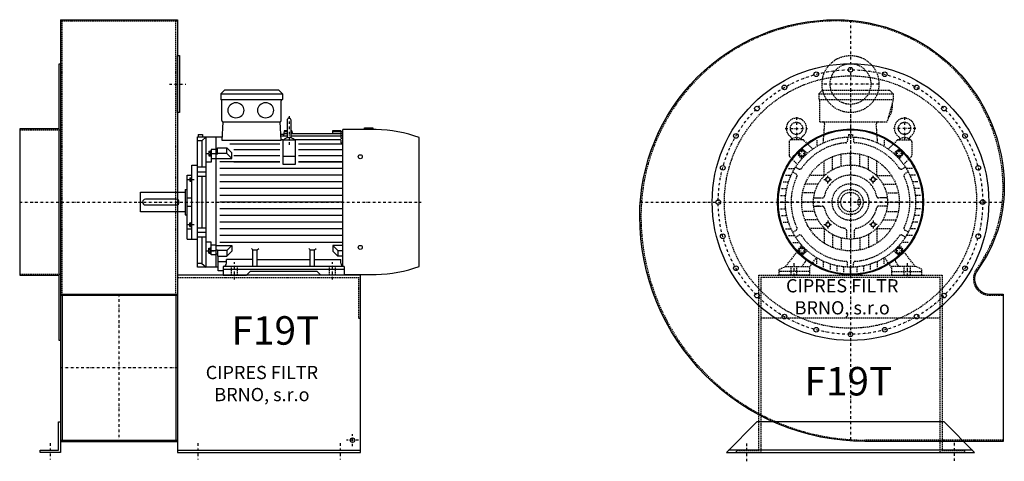
# Model space of a CAD drawing. Units: millimetres. Extents: x 850 to 6609, y -7207 to 4671.
# Drawn here: x 3979 to 6399, y -5977 to -4892 of the extents above; entities that cross this region are included whole.
import ezdxf

# ---------------------------------------------------------------- set-up
doc = ezdxf.new("R2010")
doc.units = ezdxf.units.MM
doc.linetypes.add('SKRYTÁ2', pattern=[4.7625, 3.175, -1.5875])
doc.linetypes.add('ČERCHOVANÁ2', pattern=[12.7, 6.35, -3.175, 0, -3.175])
doc.layers.add('NEVID', color=8, linetype='SKRYTÁ2')
doc.layers.add('OSY', color=3, linetype='ČERCHOVANÁ2')
doc.styles.get("Standard").update_dxf_attribs({"font": 'ARIAL.TTF'})

# ---------------------------------------------------------------- blocks, each defined once
blk = doc.blocks.new('MOTOR 22.0kW BOK')
for p, q in [((-34, 446), (-25, 455)), ((-34, 446), (118, 446)), ((-34, 446), (-34, 432)), ((109, 455), (-25, 455)), ((118, 446), (109, 455)), ((118, 446), (118, 432)), ((-34, 432), (118, 432)), ((-31, 380), (-31, 429)), ((115, 380), (115, 429)), ((-30.4, 330.9), (-28, 377)), ((-28, 377), (112, 377)), ((114.4, 330.9), (112, 377)), ((129.2, 381.1), (129.2, 341.1)), ((134.2, 386.1), (134.2, 386.1)), ((139.2, 341.1), (139.2, 381.1)), ((-91, 20), (-91, 340)), ((-91, 340), (-29.9, 340)), ((-89, 346.1), (-79, 346.1)), ((-89, 346.1), (-89, 340)), ((-80.5, 330.8), (-70, 340)), ((-79, 346.1), (-79, 340)), ((-70, 20), (-70, 340)), ((-46, 340), (-46, 20)), ((121, 345.6), (113.6, 345.6)), ((129.2, 341.8), (113.8, 341.8)), ((121.7, 355.3), (120.8, 341.8)), ((129.2, 347.6), (121.2, 347.6)), ((129.2, 352.2), (121.5, 352.2)), ((129.2, 355.3), (121.7, 355.3)), ((141.2, 355.3), (139.2, 355.3)), ((141.4, 352.2), (139.2, 352.2)), ((261.2, 347.6), (139.2, 347.6)), ((261.2, 341.8), (139.2, 341.8)), ((141.2, 355.3), (141.8, 347.6)), ((241.2, 355.3), (240.5, 347.6)), ((261.2, 352.2), (240.9, 352.2)), ((261.2, 355.3), (241.2, 355.3)), ((261.2, 355.3), (261.2, 354)), ((261.2, 354), (266.2, 354)), ((261.2, 352.2), (261.2, 349.2)), ((261.2, 349.2), (266.2, 349.2)), ((261.2, 347.6), (261.2, 343.6)), ((261.2, 343.6), (266.2, 343.6)), ((261.2, 341.8), (261.2, 336.8)), ((266.2, 22.7), (266.2, 358)), ((347.7, 358), (266.2, 358)), ((319.7, 358), (319.7, 362)), ((319.7, 362), (339.7, 362)), ((339.7, 362), (339.7, 358)), ((-80.5, 330.8), (-91, 330.8)), ((-80.5, 330.8), (-80.5, 266)), ((114.4, 330.9), (-30.4, 330.9)), ((111.2, 322), (-11.8, 322)), ((119.2, 332.9), (114.3, 332.9)), ((119.2, 272.3), (119.2, 332.9)), ((119.2, 332.9), (149.2, 332.9)), ((149.2, 332.9), (149.2, 272.3)), ((261.2, 332.9), (149.2, 332.9)), ((266.2, 322), (157.2, 322)), ((261.2, 336.8), (266.2, 336.8)), ((261.2, 332.9), (261.2, 325.9)), ((261.2, 325.9), (266.2, 325.9)), ((454, 21.7), (454, 338.3)), ((-63, 305.3), (-63, 293.7)), ((-63, 305.3), (-58, 305.3)), ((-63, 293.7), (-58, 293.7)), ((-62.2, 302.4), (-58.8, 302.4)), ((-62.2, 296.6), (-58.8, 296.6)), ((-58, 307.3), (-58, 291.7)), ((-58, 307.3), (-57, 307.3)), ((-58, 291.7), (-57, 291.7)), ((-46, 309.3), (-57, 309.3)), ((-57, 309.3), (-57, 278.3)), ((-57, 299), (-46, 299)), ((-42, 308.3), (-46, 308.3)), ((-42, 298), (-46, 298)), ((-42, 313.1), (-18.8, 313.1)), ((-42, 298), (-42, 313.1)), ((-18.8, 299.2), (-42, 299.2)), ((-6.4, 300.8), (-18.8, 313.1)), ((-18.8, 299.2), (-18.8, 313.1)), ((-6.4, 286.8), (-18.8, 299.2)), ((-6.4, 286.8), (-6.4, 300.8)), ((111.2, 308), (-1.8, 308)), ((-1.8, 294), (111.2, 294)), ((119.2, 293.1), (149.2, 293.1)), ((266.2, 308), (157.2, 308)), ((157.2, 294), (266.2, 294)), ((-105, 89), (-105, 271)), ((-105, 271), (-91, 271)), ((-57, 278.3), (-70, 278.3)), ((-46, 285.8), (-57, 285.8)), ((-46, 286.8), (-6.4, 286.8)), ((111.2, 279), (-36, 279)), ((-1.8, 279), (111.2, 279)), ((149.2, 272.3), (119.2, 272.3)), ((157.2, 279), (266.2, 279)), ((266.2, 279), (157.2, 279)), ((-116, 89), (-116, 246)), ((-116, 246), (-105, 246)), ((-70, 266), (-91, 266)), ((-91, 253.9), (-70, 253.9)), ((-91, 243.4), (-70, 243.4)), ((-80.5, 243.4), (-80.5, 116.6)), ((266.2, 262.5), (-36, 262.5)), ((266.2, 246), (-36, 246)), ((-110, 239.8), (-110, 231.2)), ((-110, 239.8), (-106, 239.8)), ((-110, 231.2), (-106, 231.2)), ((-109.2, 237.6), (-106.8, 237.6)), ((-109.2, 233.4), (-106.8, 233.4)), ((-106, 241.8), (-106, 229.2)), ((-106, 241.8), (-105, 241.8)), ((-106, 229.2), (-105, 229.2)), ((266.2, 229.5), (-36, 229.5)), ((-231, 156), (-231, 204)), ((-231, 204), (-121, 204)), ((-121, 211), (-121, 149)), ((-121, 211), (-116, 211)), ((266.2, 213), (-36, 213)), ((266.2, 196.5), (-36, 196.5)), ((-226, 180), (-226, 180)), ((-143, 187), (-219, 187)), ((-219, 173), (-143, 173)), ((-116, 190), (-105, 190)), ((-116, 170), (-105, 170)), ((266.2, 180), (-36, 180)), ((-121, 156), (-231, 156)), ((-121, 149), (-116, 149)), ((266.2, 163.5), (-36, 163.5)), ((266.2, 147), (-36, 147)), ((-110, 120.2), (-110, 128.8)), ((-110, 128.8), (-106, 128.8)), ((-109.2, 126.6), (-106.8, 126.6)), ((-109.2, 122.4), (-106.8, 122.4)), ((-106, 118.2), (-106, 130.8)), ((-106, 130.8), (-105, 130.8)), ((266.2, 130.5), (-36, 130.5)), ((-105, 113.7), (-116, 113.7)), ((-110, 120.2), (-106, 120.2)), ((-106, 118.2), (-105, 118.2)), ((-91, 116.6), (-70, 116.6)), ((-91, 106.1), (-70, 106.1)), ((266.2, 114), (-36, 114)), ((266.2, 97.5), (-36, 97.5)), ((-116, 89), (-105, 89)), ((-105, 89), (-91, 89)), ((-70, 94), (-91, 94)), ((-80.5, 94), (-80.5, 29.2)), ((-57, 81.7), (-70, 81.7)), ((-57, 50.7), (-57, 81.7)), ((-46, 74.2), (-57, 74.2)), ((-46, 73.2), (-6.4, 73.2)), ((266.2, 81), (-36, 81)), ((-6.4, 73.2), (-18.8, 60.8)), ((-6.4, 73.2), (-6.4, 59.2)), ((266.2, 73.2), (241.4, 73.2)), ((241.4, 73.2), (253.7, 60.8)), ((241.4, 73.2), (241.4, 59.2)), ((-63, 54.7), (-63, 66.3)), ((-63, 66.3), (-58, 66.3)), ((-63, 54.7), (-58, 54.7)), ((-62.2, 63.4), (-58.8, 63.4)), ((-62.2, 57.6), (-58.8, 57.6)), ((-58, 52.7), (-58, 68.3)), ((-58, 68.3), (-57, 68.3)), ((-58, 52.7), (-57, 52.7)), ((-57, 61), (-46, 61)), ((-46, 50.7), (-57, 50.7)), ((-42, 62), (-46, 62)), ((-42, 51.7), (-46, 51.7)), ((-42, 62), (-42, 46.9)), ((-18.8, 60.8), (-42, 60.8)), ((-18.8, 60.8), (-18.8, 46.9)), ((-6.4, 59.2), (-18.8, 46.9)), ((45, 62.3), (41.5, 65.9)), ((45, 22), (45, 62.3)), ((45, 62.3), (56, 62.3)), ((56, 62.3), (59.5, 65.9)), ((56, 22), (56, 62.3)), ((186, 62.3), (182.5, 65.9)), ((186, 22), (186, 62.3)), ((186, 62.3), (197, 62.3)), ((197, 62.3), (200.5, 65.9)), ((197, 22), (197, 62.3)), ((241.4, 59.2), (253.7, 46.9)), ((253.7, 60.8), (266.2, 60.8)), ((253.7, 60.8), (253.7, 46.9)), ((-80.5, 29.2), (-91, 29.2)), ((-80.5, 29.2), (-70, 20)), ((-42, 46.9), (-18.8, 46.9)), ((-40, 10.9), (-40, 46.9)), ((-19.5, 32.8), (-40, 32.8)), ((45, 38.8), (-19.5, 38.8)), ((-19.5, 30), (-19.5, 38.8)), ((56, 38.8), (186, 38.8)), ((197, 38.8), (261.5, 38.8)), ((266.2, 46.9), (253.7, 46.9)), ((261.5, 30), (261.5, 38.8)), ((-40, 20), (-91, 20)), ((-27.5, 10.9), (-40, 10.9)), ((-27.5, 22), (-27.5, 0)), ((269.5, 22), (-27.5, 22)), ((-27.5, 15), (269.5, 15)), ((-27.5, 0), (29.5, 0)), ((29.5, 0), (38.5, 9)), ((203.5, 9), (38.5, 9)), ((212.5, 0), (203.5, 9)), ((269.5, 0), (212.5, 0)), ((269.5, 22), (269.5, 0)), ((269.5, 2), (347.7, 2))]:
    blk.add_line(p, q)
for centre in [(309, 291.4), (309, 68.6)]:
    blk.add_circle(centre, 5)
for centre, radius, start, end in [((-34, 429), 3, 0, 90), ((-34, 429), 3, 0, 90), ((118, 429), 3, 90, 180), ((-28, 380), 3, 180, 270), ((112, 380), 3, 270, 0), ((134.2, 381.1), 5, 90, 180), ((134.2, 381.1), 5, 0, 90), ((134.2, 341.1), 5, 180, 219.5173), ((134.2, 341.1), 5, 320.2239, 0), ((341.9, 30.4), 327.7, 69.994, 88.9749), ((134.1, 320.1), 18.3, 44.6753, 135.3247), ((-57.4, 305.3), 5.61, 180, 210.9791), ((-57.4, 299.5), 5.61, 149.0209, 210.9791), ((-57.4, 293.7), 5.61, 149.0209, 180), ((-63.6, 305.3), 5.61, 329.0209, 0), ((-63.6, 299.5), 5.61, 329.0209, 30.9791), ((-63.6, 293.7), 5.61, 0, 30.9791), ((-106.7, 239.8), 3.3, 180.278, 220.7738), ((-106.7, 235.5), 3.25, 138.9482, 221.0518), ((-106.7, 231.2), 3.3, 139.2262, 179.722), ((-109.3, 239.8), 3.3, 319.2262, 359.722), ((-109.3, 235.5), 3.25, 318.9482, 41.0518), ((-109.3, 231.2), 3.3, 0.278, 40.7738), ((-219, 180), 7, 90, 270), ((-143, 180), 7, 270, 90), ((-106.7, 128.8), 3.3, 180.278, 220.7738), ((-106.7, 124.5), 3.25, 138.9482, 221.0518), ((-106.7, 120.2), 3.3, 139.2262, 179.722), ((-109.3, 128.8), 3.3, 319.2262, 359.722), ((-109.3, 124.5), 3.25, 318.9482, 41.0518), ((-109.3, 120.2), 3.3, 0.278, 40.7738), ((-57.4, 66.3), 5.61, 180, 210.9791), ((-57.4, 60.5), 5.61, 149.0209, 210.9791), ((-57.4, 54.7), 5.61, 149.0209, 180), ((-63.6, 66.3), 5.61, 329.0209, 0), ((-63.6, 60.5), 5.61, 329.0209, 30.9791), ((-63.6, 54.7), 5.61, 0, 30.9791), ((-27.5, 30), 8, 270, 0), ((269.5, 30), 8, 180, 270), ((341.9, 329.6), 327.7, 271.0251, 290.006)]:
    blk.add_arc(centre, radius, start, end)
at = {"extrusion": (0, 0, -1)}
for centre in [(3.5, 405.5), (76.5, 405.5)]:
    blk.add_ellipse(centre, major_axis=(20, 0), ratio=0.915, dxfattribs=at)
at = {"layer": 'NEVID'}
for p, q in [((-7.2, 0), (-7.2, 22)), ((7.2, 0), (7.2, 22)), ((233.8, 0), (233.8, 22)), ((248.2, 0), (248.2, 22))]:
    blk.add_line(p, q, dxfattribs=at)
at = {"layer": 'OSY'}
for p, q in [((134.2, 391.1), (134.1, 320.1)), ((-69.5, 299.5), (-49.5, 299.5)), ((-116.5, 235.5), (-99.5, 235.5)), ((-236, 180), (459, 180)), ((-116.5, 124.5), (-99.5, 124.5)), ((-69.5, 60.5), (-49.5, 60.5)), ((0, -10), (0, 32)), ((241, -10), (241, 32))]:
    blk.add_line(p, q, dxfattribs=at)
blk = doc.blocks.new('F19T GR270 BOK')
for p, q in [((100, 448), (388, 448)), ((100, 448), (100, -588)), ((388, 448), (388, -588)), ((100, -226), (388, -226)), ((100, -229), (388, -229)), ((104, -229), (104, -585)), ((384, -229), (384, -585)), ((100, -585), (388, -585)), ((100, -588), (388, -588)), ((388, -610), (838, -610))]:
    blk.add_line(p, q)
for points in [[(97, -340), (97, 340), (100, 340), (100, -340)], [(388, 360), (393, 360), (393, 220), (388, 220)], [(0, 179.5), (0, -179.5), (97, -179.5), (97, 179.5)], [(100, -540), (100, -615), (50, -615), (50, -610), (95, -610), (95, -540)]]:
    blk.add_lwpolyline(points, close=True)
blk.add_lwpolyline([(388, -615), (838, -615), (838, -180), (388, -180), (388, -615)])
blk.add_circle((818, -585), 5.5)
at = {"layer": 'NEVID'}
for p, q in [((100, 445), (388, 445)), ((104, -229), (104, 445)), ((384, -229), (384, 445)), ((0, 177.5), (100, 177.5)), ((0, -177.5), (100, -177.5)), ((388, -185), (838, -185))]:
    blk.add_line(p, q, dxfattribs=at)
blk.add_lwpolyline([(833, -185), (833, -285), (838, -285)], dxfattribs=at)
at = {"layer": 'OSY'}
for p, q in [((368, 290), (408, 290)), ((0, 0), (300, 0)), ((244, -226), (244, -588)), ((388, -407), (100, -407)), ((818, -600), (818, -570)), ((75, -592.5), (75, -632.5)), ((438, -592.5), (438, -632.5)), ((788, -592.5), (788, -632.5)), ((833, -585), (803, -585))]:
    blk.add_line(p, q, dxfattribs=at)
blk.add_blockref('MOTOR 22.0kW BOK', (528, -180))
blk.add_text('F19T', height=70).set_placement((520.6, -350.5))
at = {"insert": (595.4, -450.1), "char_height": 32.5, "width": 372.314, "attachment_point": 5}
blk.add_mtext('CIPRES FILTR BRNO, s.r.o', dxfattribs=at)
blk = doc.blocks.new('MOTOR 22.0kW ČELO')
for p, q in [((-78, 266), (-69, 275)), ((-69, 275), (96, 275)), ((105, 266), (96, 275)), ((-78, 266), (105, 266)), ((-78, 266), (-78, 252)), ((-78, 252), (105, 252)), ((-75, 197), (-75, 249)), ((105, 252), (90, 197)), ((105, 266), (105, 252)), ((-75, 197), (90, 197)), ((-66.9, 145.4), (-63.4, 192)), ((66.9, 145.4), (63.4, 192)), ((-150.9, 147.9), (-150.9, 115)), ((-117.8, 152.9), (-145.9, 152.9)), ((-144, 154.6), (-144, 154.8)), ((-121.9, 154.6), (-121.8, 154.8)), ((-114.3, 151.5), (-92.8, 130)), ((-82.5, 152.1), (-82.5, 137.1)), ((-7, 159.8), (-7, 150.5)), ((-5, 166), (5, 166)), ((-5, 166), (-5, 159.9)), ((5, 166), (5, 159.9)), ((7, 159.8), (7, 150.5)), ((82.5, 152.1), (82.5, 137.1)), ((114.3, 151.5), (92.8, 130)), ((117.8, 152.9), (145.9, 152.9)), ((121.9, 154.6), (121.8, 154.8)), ((144, 154.6), (144, 154.8)), ((150.9, 147.9), (150.9, 115)), ((-128.2, 121.9), (-121.9, 128.2)), ((-105.8, 120), (-116.6, 128.5)), ((105.8, 120), (116.6, 128.5)), ((128.2, 121.9), (121.9, 128.2)), ((-149.5, 111.5), (-130.3, 92.3)), ((-120, 105.8), (-128.5, 116.6)), ((-65, 65), (-65, 100.9)), ((-44, 79.7), (-44, 111.6)), ((-23, 88), (-23, 117.8)), ((0, 91), (0, 120)), ((23, 88), (23, 117.8)), ((44, 79.7), (44, 111.6)), ((65, 65), (65, 100.9)), ((120, 105.8), (128.5, 116.6)), ((149.5, 111.5), (130.3, 92.3)), ((-152.1, 82.5), (-137.1, 82.5)), ((-141.9, 73.9), (-133.9, 69.2)), ((-134.9, 86), (-126.9, 81.3)), ((134.9, 86), (126.9, 81.3)), ((141.9, 73.9), (133.9, 69.2)), ((152.1, 82.5), (137.1, 82.5)), ((-165.8, 49.5), (-152.2, 49.5)), ((-159.9, 66), (-145.8, 66)), ((-65, 65), (-100.9, 65)), ((-65, 65), (-64.3, 64.3)), ((65, 65), (64.3, 64.3)), ((65, 65), (100.9, 65)), ((159.9, 66), (145.8, 66)), ((165.8, 49.5), (152.2, 49.5)), ((-169.8, 33), (-156.6, 33)), ((-79.7, 44), (-111.6, 44)), ((79.7, 44), (111.6, 44)), ((169.8, 33), (156.6, 33)), ((-173, 0), (-160, 0)), ((-172.2, 16.5), (-159.1, 16.5)), ((-91, 0), (-120, 0)), ((-88, 23), (-117.8, 23)), ((-90.4, 10), (-69.4, 10)), ((-84.4, 10), (-75.9, 10)), ((90.4, 10), (69.4, 10)), ((84.4, 10), (75.9, 10)), ((88, 23), (117.8, 23)), ((91, 0), (120, 0)), ((172.2, 16.5), (159.1, 16.5)), ((173, 0), (160, 0)), ((-172.2, -16.5), (-159.1, -16.5)), ((-88, -23), (-117.8, -23)), ((-90.4, -10), (-69.4, -10)), ((-75.9, -10), (-84.4, -10)), ((90.4, -10), (69.4, -10)), ((88, -23), (117.8, -23)), ((172.2, -16.5), (159.1, -16.5)), ((-169.8, -33), (-156.6, -33)), ((-79.7, -44), (-111.6, -44)), ((79.7, -44), (111.6, -44)), ((169.8, -33), (156.6, -33)), ((-165.8, -49.5), (-152.2, -49.5)), ((-159.9, -66), (-145.8, -66)), ((-141.9, -73.9), (-133.9, -69.2)), ((-65, -65), (-100.9, -65)), ((-65, -65), (-64.3, -64.3)), ((-65, -65), (-65, -100.9)), ((-10, -69.4), (-10, -90.4)), ((10, -90.4), (10, -69.4)), ((65, -65), (64.3, -64.3)), ((65, -65), (65, -100.9)), ((65, -65), (100.9, -65)), ((141.9, -73.9), (133.9, -69.2)), ((159.9, -66), (145.8, -66)), ((165.8, -49.5), (152.2, -49.5)), ((-152.1, -82.5), (-137.1, -82.5)), ((-134.9, -86), (-126.9, -81.3)), ((-44, -79.7), (-44, -111.6)), ((-23, -88), (-23, -117.8)), ((0, -91), (0, -120)), ((23, -88), (23, -117.8)), ((44, -79.7), (44, -111.6)), ((134.9, -86), (126.9, -81.3)), ((152.1, -82.5), (137.1, -82.5)), ((-159, -158), (-129.3, -119.7)), ((-141.9, -99), (-125.7, -99)), ((-120, -105.8), (-128.5, -116.6)), ((-105.8, -120), (-116.6, -128.5)), ((105.8, -120), (116.6, -128.5)), ((120, -105.8), (128.5, -116.6)), ((141.9, -99), (125.7, -99)), ((159, -158), (129.3, -119.7)), ((-128.2, -121.9), (-121.9, -128.2)), ((-119.6, -129.3), (-112.2, -136.7)), ((-101, -161), (-83.7, -136.3)), ((-82.5, -152.1), (-82.5, -137.1)), ((82.5, -152.1), (82.5, -137.1)), ((101, -161), (83.7, -136.3)), ((119.6, -129.3), (112.2, -136.7)), ((128.2, -121.9), (121.9, -128.2)), ((-175, -165), (-159, -158)), ((-175, -180), (-175, -165)), ((-159, -158), (-101, -158)), ((-119, -158), (-111.3, -147)), ((-101, -158), (-101, -180)), ((-66, -159.9), (-66, -145.8)), ((-49.5, -165.8), (-49.5, -152.2)), ((-33, -169.8), (-33, -156.6)), ((-16.5, -172.2), (-16.5, -159.1)), ((-7, -159.8), (-7, -150.5)), ((0, -173), (0, -160)), ((7, -159.8), (7, -150.5)), ((16.5, -172.2), (16.5, -159.1)), ((33, -169.8), (33, -156.6)), ((49.5, -165.8), (49.5, -152.2)), ((66, -159.9), (66, -145.8)), ((159, -158), (101, -158)), ((101, -158), (101, -180)), ((119, -158), (111.3, -147)), ((175, -165), (159, -158)), ((175, -180), (175, -165)), ((-101, -180), (-175, -180)), ((101, -180), (175, -180))]:
    blk.add_line(p, q)
for points in [[(-121.6, 127.3), (-127.3, 121.6), (-125.2, 113.8), (-117.4, 111.7), (-111.7, 117.4), (-113.8, 125.2)], [(121.6, 127.3), (127.3, 121.6), (125.2, 113.8), (117.4, 111.7), (111.7, 117.4), (113.8, 125.2)], [(-57, 61.1), (-51.4, 59.6), (-49.9, 54), (-54, 49.9), (-59.6, 51.4), (-61.1, 57)], [(57, 61.1), (51.4, 59.6), (49.9, 54), (54, 49.9), (59.6, 51.4), (61.1, 57)], [(-57, -61.1), (-51.4, -59.6), (-49.9, -54), (-54, -49.9), (-59.6, -51.4), (-61.1, -57)], [(57, -61.1), (51.4, -59.6), (49.9, -54), (54, -49.9), (59.6, -51.4), (61.1, -57)], [(-121.6, -127.3), (-127.3, -121.6), (-125.2, -113.8), (-117.4, -111.7), (-111.7, -117.4), (-113.8, -125.2)], [(121.6, -127.3), (127.3, -121.6), (125.2, -113.8), (117.4, -111.7), (111.7, -117.4), (113.8, -125.2)]]:
    blk.add_lwpolyline(points, close=True)
for centre, radius in [((-132.9, 181.1), 15), ((132.9, 181.1), 15), ((0, 0), 160), ((-119.5, 119.5), 7), ((119.5, 119.5), 7), ((0, 0), 120), ((0, 0), 91), ((-55.5, 55.5), 5), ((55.5, 55.5), 5), ((0, 0), 31), ((0, 0), 24), ((-55.5, -55.5), 5), ((55.5, -55.5), 5), ((-119.5, -119.5), 7), ((119.5, -119.5), 7)]:
    blk.add_circle(centre, radius)
for centre, radius, start, end in [((-78, 249), 3, 0, 90), ((51.2, 237.1), 52, 322.125, 7.3647), ((-132.9, 181.1), 25, 306.8923, 233.3258), ((-68.4, 192), 5, 0, 90), ((68.4, 192), 5, 90, 180), ((132.9, 181.1), 25, 306.6742, 233.1077), ((-145.9, 147.9), 5, 90, 180), ((-153.9, 153.1), 10, 10.0124, 53.0723), ((-132.9, 140.1), 18.3, 44.6753, 135.3247), ((-112, 153.1), 10, 126.9277, 169.9876), ((0, 0), 146, 94.5581, 145.4419), ((-117.8, 147.9), 5, 45, 90), ((0, 0), 178, 111.5402, 126.5084), ((-12, 150.5), 5, 274.5581, 0), ((12, 150.5), 5, 180, 265.4419), ((0, 0), 146, 34.5581, 85.4419), ((0, 0), 178, 53.4916, 68.4598), ((117.8, 147.9), 5, 90, 135), ((112, 153.1), 10, 10.0124, 53.0723), ((132.9, 140.1), 18.3, 44.6753, 135.3247), ((153.9, 153.1), 10, 126.9277, 169.9876), ((145.9, 147.9), 5, 0, 90), ((-125.3, 119), 4, 135, 218.3609), ((-119, 125.3), 4, 51.6391, 135), ((119, 125.3), 4, 45, 128.3609), ((125.3, 119), 4, 321.6391, 45), ((0, 0), 178, 143.6823, 222.8949), ((-145.9, 115), 5, 180, 225), ((0, 0), 178, 317.1051, 36.3177), ((145.9, 115), 5, 315, 0), ((-124.4, 85.7), 5, 240, 325.4419), ((124.4, 85.7), 5, 214.5581, 300), ((0, 0), 146, 154.5581, 205.4419), ((-136.4, 64.9), 5, 334.5581, 60), ((0, 0), 66, 12.1966, 167.8034), ((136.4, 64.9), 5, 120, 205.4419), ((0, 0), 146, 334.5581, 25.4419), ((-69.4, 15), 5, 270, 347.8034), ((69.4, 15), 5, 192.1966, 270), ((-69.4, -15), 5, 12.1966, 90), ((0, 0), 66, 192.1966, 257.8034), ((0, 0), 66, 282.1966, 347.8034), ((69.4, -15), 5, 90, 167.8034), ((-136.4, -64.9), 5, 300, 25.4419), ((-15, -69.4), 5, 0, 77.8034), ((15, -69.4), 5, 102.1966, 180), ((136.4, -64.9), 5, 154.5581, 240), ((-124.4, -85.7), 5, 34.5581, 120), ((0, 0), 146, 214.5581, 265.4419), ((0, 0), 146, 274.5581, 325.4419), ((124.4, -85.7), 5, 60, 145.4419), ((-125.3, -119), 4, 141.6391, 225), ((125.3, -119), 4, 315, 38.3609), ((-119, -125.3), 4, 225, 308.3609), ((-117.9, -142.4), 8, 325.0134, 45), ((117.9, -142.4), 8, 135, 214.9866), ((119, -125.3), 4, 231.6391, 315), ((0, 0), 178, 238.0944, 301.9056), ((-12, -150.5), 5, 0, 85.4419), ((12, -150.5), 5, 94.5581, 180)]:
    blk.add_arc(centre, radius, start, end)
at = {"layer": 'NEVID'}
for p, q in [((18.5, -7), (18.5, 7)), ((18.5, 7), (23, 7)), ((18.5, -7), (23, -7)), ((-146.8, -158), (-146.8, -180)), ((-132.2, -180), (-132.2, -158)), ((132.2, -180), (132.2, -158)), ((146.8, -158), (146.8, -180)), ((-101, -171), (-175, -171)), ((101, -171), (175, -171))]:
    blk.add_line(p, q, dxfattribs=at)
at = {"layer": 'OSY'}
for p, q in [((0, 277), (0, -180)), ((-132.9, 208.6), (-132.9, 153.6)), ((132.9, 208.6), (132.9, 153.6)), ((-160.4, 181.1), (-105.4, 181.1)), ((160.4, 181.1), (105.4, 181.1)), ((-119.5, 109.5), (-119.5, 129.5)), ((119.5, 109.5), (119.5, 129.5)), ((-129.5, 119.5), (-109.5, 119.5)), ((129.5, 119.5), (109.5, 119.5)), ((-65.5, 55.5), (-45.5, 55.5)), ((-55.5, 45.5), (-55.5, 65.5)), ((65.5, 55.5), (45.5, 55.5)), ((55.5, 45.5), (55.5, 65.5)), ((180, 0), (-180, 0)), ((-55.5, -45.5), (-55.5, -65.5)), ((55.5, -45.5), (55.5, -65.5)), ((-65.5, -55.5), (-45.5, -55.5)), ((65.5, -55.5), (45.5, -55.5)), ((-129.5, -119.5), (-109.5, -119.5)), ((-119.5, -109.5), (-119.5, -129.5)), ((129.5, -119.5), (109.5, -119.5)), ((119.5, -109.5), (119.5, -129.5)), ((-139.5, -150), (-139.5, -188)), ((139.5, -150), (139.5, -188))]:
    blk.add_line(p, q, dxfattribs=at)
blk = doc.blocks.new('F19T GR270 ČELO')
blk.add_line((300, -610), (-300, -610))
blk.add_lwpolyline([(-35, 448, -0.414214), (378, 35, -0.15892), (312.1, -167.2, 0.613519), (342, -226), (375, -226), (375, -588), (35, -588, -0.414214), (-518, -35, -0.414214)], format="xyb", close=True)
blk.add_lwpolyline([(230, -540), (-230, -540), (-305, -615), (305, -615)], close=True)
for centre, radius in [((0, 0), 340), ((-84.1, 313.9), 5.75), ((0, 325), 5.75), ((84.1, 313.9), 5.75), ((-162.5, 281.5), 5.75), ((162.5, 281.5), 5.75), ((-229.8, 229.8), 5.75), ((229.8, 229.8), 5.75), ((0, 0), 179.5), ((0, 0), 177.5), ((-281.5, 162.5), 5.75), ((281.5, 162.5), 5.75), ((-313.9, 84.1), 5.75), ((313.9, 84.1), 5.75), ((-325, 0), 5.75), ((325, 0), 5.75), ((-313.9, -84.1), 5.75), ((313.9, -84.1), 5.75), ((-281.5, -162.5), 5.75), ((281.5, -162.5), 5.75), ((-229.8, -229.8), 5.75), ((229.8, -229.8), 5.75), ((-162.5, -281.5), 5.75), ((162.5, -281.5), 5.75), ((-84.1, -313.9), 5.75), ((84.1, -313.9), 5.75), ((0, -325), 5.75)]:
    blk.add_circle(centre, radius)
at = {"layer": 'NEVID'}
blk.add_line((220, -285), (-220, -285), dxfattribs=at)
blk.add_lwpolyline([(-35, 445, -0.414214), (375, 35, -0.15892), (309.6, -165.4, 0.613519), (342, -229), (375, -229), (375, -585), (35, -585, -0.414214), (-515, -35, -0.414214)], format="xyb", close=True, dxfattribs=at)
blk.add_lwpolyline([(220, -185), (-220, -185), (-220, -615), (-280, -615), (-280, -610), (-225, -610), (-225, -180), (225, -180), (225, -610), (280, -610), (280, -615), (220, -615)], close=True, dxfattribs=at)
for centre, radius in [((0, 290), 70), ((0, 290), 50), ((0, 0), 310), ((0, 0), 45)]:
    blk.add_circle(centre, radius, dxfattribs=at)
at = {"layer": 'OSY'}
for p, q in [((0, 446.5), (0, -586.9)), ((70, 290), (-70, 290)), ((-516.7, 0), (376.2, 0)), ((-255, -637), (-255, -593)), ((255, -591.7), (255, -635.7))]:
    blk.add_line(p, q, dxfattribs=at)
blk.add_circle((0, 0), 325, dxfattribs=at)
at = {"layer": 'NEVID'}
blk.add_blockref('MOTOR 22.0kW ČELO', (0, 0), dxfattribs=at)
blk.add_text('F19T', height=70).set_placement((-113.3, -475.2))
at = {"insert": (-20.3, -237), "char_height": 32.5, "width": 372.314, "attachment_point": 5}
blk.add_mtext('CIPRES FILTR BRNO, s.r.o', dxfattribs=at)

msp = doc.modelspace()

# ---------------------------------------------------------------- block references
for name, p in [('F19T GR270 BOK', (3979, -5340.2)), ('F19T GR270 ČELO', (6021, -5340.2))]:
    msp.add_blockref(name, p)

doc.saveas('drawing.dxf')
